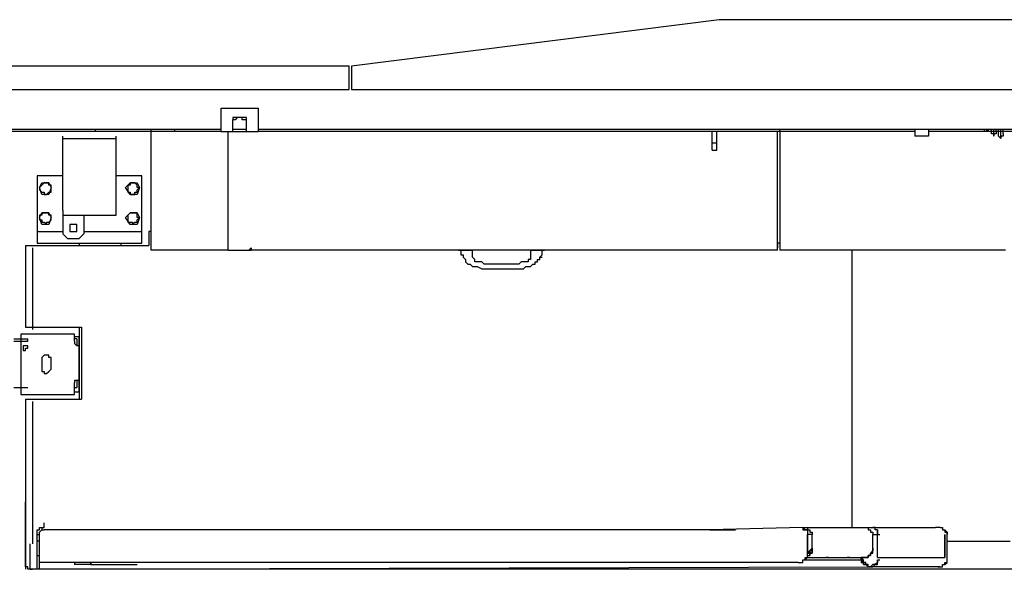
# Model space of a CAD drawing. Units: millimetres. Extents: x 0 to 104490, y 0 to 82403.
# Drawn here: x 43134 to 45277, y 28352 to 29548 of the extents above; entities that cross this region are included whole.
import ezdxf

# ---------------------------------------------------------------- set-up
doc = ezdxf.new("R2010")
doc.units = ezdxf.units.MM
doc.layers.add('P', color=250, linetype='Continuous')

msp = doc.modelspace()

# ---------------------------------------------------------------- linework, layer by layer
at = {"layer": 'P', "color": 0, "linetype": 'Continuous'}
for points in [[(44656.6, 29547.6), (43856, 29446.3)], [(46359.1, 29547.6), (44656.6, 29547.6)], [(43850.9, 29446.3), (42214.3, 29446.3)], [(43850.9, 29395.6), (43850.9, 29446.3)], [(43856, 29446.3), (43856, 29395.6)], [(42209.3, 29395.6), (43850.9, 29395.6)], [(43856, 29395.6), (46860.7, 29395.6)], [(43572.3, 29355.1), (43653.3, 29355.1)], [(43572.3, 29304.4), (43572.3, 29355.1)], [(43653.3, 29355.1), (43653.3, 29304.4)], [(43628, 29329.8), (43628, 29329.8), (43628, 29329.8), (43628, 29329.8), (43622.9, 29329.8), (43622.9, 29329.8), (43622.9, 29329.8), (43617.9, 29329.8), (43617.9, 29334.8), (43617.9, 29334.8), (43612.8, 29334.8), (43612.8, 29334.8), (43607.7, 29334.8), (43607.7, 29334.8), (43607.7, 29334.8), (43602.7, 29329.8), (43602.7, 29329.8), (43597.6, 29329.8), (43597.6, 29329.8), (43597.6, 29329.8), (43597.6, 29329.8), (43597.6, 29329.8), (43597.6, 29329.8)], [(43628, 29329.8), (43628, 29329.8), (43628, 29334.8), (43628, 29334.8), (43622.9, 29334.8), (43622.9, 29334.8), (43622.9, 29334.8), (43617.9, 29334.8), (43617.9, 29334.8), (43617.9, 29334.8), (43612.8, 29334.8), (43612.8, 29334.8), (43607.7, 29334.8), (43607.7, 29334.8), (43607.7, 29334.8), (43602.7, 29334.8), (43602.7, 29334.8), (43597.6, 29334.8), (43597.6, 29334.8), (43597.6, 29334.8), (43597.6, 29334.8), (43597.6, 29329.8)], [(43597.6, 29304.4), (43597.6, 29329.8)], [(43628, 29304.4), (43628, 29329.8)], [(43111.2, 29309.5), (43572.3, 29309.5)], [(43298.6, 29304.4), (43111.2, 29304.4)], [(43298.6, 29309.5), (43298.6, 29304.4)], [(43470.9, 29304.4), (43298.6, 29304.4)], [(43420.3, 29046), (43420.3, 29309.5)], [(43470.9, 29309.5), (43470.9, 29304.4)], [(43572.3, 29304.4), (43470.9, 29304.4)], [(43572.3, 29304.4), (43653.3, 29304.4)], [(43587.5, 29046), (43587.5, 29304.4)], [(43597.6, 29309.5), (43628, 29309.5)], [(43653.3, 29309.5), (47975.4, 29309.5)], [(45082.2, 29304.4), (43653.3, 29304.4)], [(44641.4, 29263.9), (44641.4, 29304.4)], [(44651.5, 29304.4), (44641.4, 29304.4)], [(44651.5, 29263.9), (44651.5, 29304.4)], [(44783.3, 29046), (44783.3, 29304.4)], [(44788.3, 29304.4), (44788.3, 29309.5)], [(44788.3, 29309.5), (44788.3, 29309.5)], [(44788.3, 29304.4), (44788.3, 29269)], [(45082.2, 29309.5), (45082.2, 29294.3)], [(45112.6, 29309.5), (45112.6, 29294.3)], [(46414.8, 29304.4), (45112.6, 29304.4)], [(45234.2, 29304.4), (45234.2, 29304.4), (45234.2, 29304.4), (45234.2, 29309.5), (45234.2, 29309.5)], [(45239.3, 29304.4), (45239.3, 29304.4), (45234.2, 29304.4)], [(45244.3, 29309.5), (45239.3, 29304.4), (45239.3, 29304.4), (45239.3, 29304.4), (45239.3, 29304.4), (45239.3, 29304.4), (45239.3, 29304.4)], [(45239.3, 29304.4), (45239.3, 29309.5)], [(45239.3, 29304.4), (45239.3, 29304.4)], [(45239.3, 29304.4), (45239.3, 29304.4), (45239.3, 29304.4)], [(45239.3, 29304.4), (45239.3, 29304.4), (45239.3, 29304.4)], [(45239.3, 29304.4), (45239.3, 29304.4)], [(45249.4, 29304.4), (45249.4, 29309.5)], [(45254.5, 29299.4), (45249.4, 29299.4), (45249.4, 29299.4), (45249.4, 29299.4), (45249.4, 29304.4), (45249.4, 29304.4), (45249.4, 29304.4)], [(45254.5, 29304.4), (45254.5, 29309.5)], [(45259.5, 29304.4), (45259.5, 29299.4), (45254.5, 29299.4), (45254.5, 29299.4), (45254.5, 29299.4), (45254.5, 29299.4), (45254.5, 29294.3)], [(45254.5, 29304.4), (45254.5, 29304.4), (45254.5, 29304.4)], [(45254.5, 29299.4), (45254.5, 29299.4), (45254.5, 29304.4)], [(45254.5, 29299.4), (45254.5, 29299.4), (45254.5, 29299.4)], [(45254.5, 29294.3), (45254.5, 29299.4), (45254.5, 29299.4)], [(45254.5, 29294.3), (45254.5, 29299.4), (45254.5, 29299.4)], [(45259.5, 29304.4), (45259.5, 29309.5)], [(45259.5, 29304.4), (45259.5, 29304.4), (45259.5, 29304.4)], [(45264.6, 29299.4), (45264.6, 29309.5)], [(45264.6, 29294.3), (45264.6, 29294.3), (45264.6, 29294.3), (45264.6, 29294.3), (45264.6, 29294.3), (45264.6, 29299.4), (45264.6, 29299.4)], [(45269.7, 29299.4), (45269.7, 29309.5)], [(45269.7, 29294.3), (45269.7, 29294.3), (45269.7, 29294.3), (45269.7, 29299.4), (45269.7, 29299.4)], [(45274.7, 29299.4), (45274.7, 29309.5)], [(45274.7, 29299.4), (45274.7, 29299.4), (45274.7, 29294.3)], [(43227.7, 29132.2), (43227.7, 29294.3)], [(43227.7, 29289.2), (43344.3, 29289.2)], [(43344.3, 29132.2), (43344.3, 29294.3)], [(44651.5, 29279.1), (44641.4, 29279.1)], [(45112.6, 29294.3), (45082.2, 29294.3)], [(45254.5, 29294.3), (45254.5, 29294.3)], [(45254.5, 29294.3), (45254.5, 29294.3)], [(45269.7, 29289.2), (45269.7, 29289.2), (45264.6, 29294.3)], [(45274.7, 29294.3), (45274.7, 29294.3), (45269.7, 29294.3), (45269.7, 29294.3), (45269.7, 29289.2), (45269.7, 29289.2), (45269.7, 29289.2)], [(45269.7, 29294.3), (45269.7, 29294.3), (45269.7, 29294.3)], [(45269.7, 29289.2), (45269.7, 29289.2), (45269.7, 29294.3)], [(45269.7, 29289.2), (45269.7, 29289.2)], [(44641.4, 29263.9), (44651.5, 29263.9)], [(44788.3, 29269), (44788.3, 29248.7)], [(44788.3, 29248.7), (44788.3, 29162.6)], [(43227.7, 29208.2), (43172, 29208.2)], [(43172, 29208.2), (43172, 29086.6)], [(43202.4, 29182.8), (43202.4, 29182.8), (43202.4, 29182.8), (43202.4, 29187.9), (43197.3, 29187.9), (43197.3, 29187.9), (43197.3, 29193), (43192.2, 29193), (43192.2, 29193), (43192.2, 29193), (43187.2, 29193), (43187.2, 29193), (43187.2, 29193), (43182.1, 29187.9), (43182.1, 29187.9), (43182.1, 29187.9), (43177, 29182.8), (43177, 29182.8), (43177, 29182.8), (43177, 29177.8), (43177, 29177.8), (43182.1, 29172.7), (43182.1, 29172.7), (43182.1, 29172.7), (43187.2, 29172.7), (43187.2, 29167.6), (43187.2, 29167.6), (43192.2, 29167.6), (43192.2, 29167.6), (43192.2, 29167.6), (43197.3, 29172.7), (43197.3, 29172.7), (43197.3, 29172.7), (43202.4, 29172.7), (43202.4, 29177.8), (43202.4, 29177.8), (43202.4, 29182.8)], [(43177, 29182.8), (43182.1, 29193)], [(43182.1, 29193), (43197.3, 29193)], [(43197.3, 29193), (43202.4, 29182.8)], [(43400, 29208.2), (43344.3, 29208.2)], [(43364.5, 29182.8), (43374.7, 29193)], [(43394.9, 29182.8), (43389.9, 29182.8), (43389.9, 29182.8), (43389.9, 29187.9), (43389.9, 29187.9), (43389.9, 29187.9), (43384.8, 29193), (43384.8, 29193), (43384.8, 29193), (43379.7, 29193), (43379.7, 29193), (43374.7, 29193), (43374.7, 29193), (43374.7, 29187.9), (43369.6, 29187.9), (43369.6, 29187.9), (43369.6, 29182.8), (43369.6, 29182.8), (43369.6, 29182.8), (43369.6, 29177.8), (43369.6, 29177.8), (43369.6, 29172.7), (43369.6, 29172.7), (43374.7, 29172.7), (43374.7, 29172.7), (43374.7, 29167.6), (43379.7, 29167.6), (43379.7, 29167.6), (43384.8, 29167.6), (43384.8, 29167.6), (43384.8, 29172.7), (43389.9, 29172.7), (43389.9, 29172.7), (43389.9, 29172.7), (43389.9, 29177.8), (43389.9, 29177.8), (43394.9, 29182.8)], [(43374.7, 29193), (43389.9, 29193)], [(43389.9, 29193), (43394.9, 29182.8)], [(43400, 29086.6), (43400, 29208.2)], [(43182.1, 29167.6), (43177, 29182.8)], [(43202.4, 29182.8), (43197.3, 29167.6)], [(43374.7, 29167.6), (43364.5, 29182.8)], [(43394.9, 29182.8), (43389.9, 29167.6)], [(43197.3, 29167.6), (43182.1, 29167.6)], [(43389.9, 29167.6), (43374.7, 29167.6)], [(44788.3, 29162.6), (44788.3, 29051.1)], [(44788.3, 29162.6), (44788.3, 29162.6)], [(43227.7, 29132.2), (43227.7, 29122)], [(43344.3, 29122), (43344.3, 29132.2)], [(43202.4, 29117), (43202.4, 29117), (43202.4, 29122), (43202.4, 29122), (43197.3, 29122), (43197.3, 29127.1), (43197.3, 29127.1), (43192.2, 29127.1), (43192.2, 29127.1), (43192.2, 29127.1), (43187.2, 29127.1), (43187.2, 29127.1), (43187.2, 29127.1), (43182.1, 29127.1), (43182.1, 29122), (43182.1, 29122), (43177, 29122), (43177, 29117), (43177, 29117), (43177, 29111.9), (43177, 29111.9), (43182.1, 29111.9), (43182.1, 29106.8), (43182.1, 29106.8), (43187.2, 29106.8), (43187.2, 29106.8), (43187.2, 29106.8), (43192.2, 29101.8), (43192.2, 29106.8), (43192.2, 29106.8), (43197.3, 29106.8), (43197.3, 29106.8), (43197.3, 29106.8), (43202.4, 29111.9), (43202.4, 29111.9), (43202.4, 29111.9), (43202.4, 29117)], [(43177, 29117), (43182.1, 29127.1)], [(43182.1, 29101.8), (43177, 29117)], [(43182.1, 29127.1), (43197.3, 29127.1)], [(43197.3, 29127.1), (43202.4, 29117)], [(43202.4, 29117), (43197.3, 29101.8)], [(43227.7, 29122), (43227.7, 29081.5)], [(43227.7, 29122), (43344.3, 29122)], [(43273.3, 29122), (43273.3, 29081.5)], [(43364.5, 29117), (43374.7, 29127.1)], [(43374.7, 29101.8), (43364.5, 29117)], [(43394.9, 29117), (43389.9, 29117), (43389.9, 29122), (43389.9, 29122), (43389.9, 29122), (43389.9, 29127.1), (43384.8, 29127.1), (43384.8, 29127.1), (43384.8, 29127.1), (43379.7, 29127.1), (43379.7, 29127.1), (43374.7, 29127.1), (43374.7, 29127.1), (43374.7, 29127.1), (43369.6, 29122), (43369.6, 29122), (43369.6, 29122), (43369.6, 29117), (43369.6, 29117), (43369.6, 29111.9), (43369.6, 29111.9), (43369.6, 29111.9), (43369.6, 29106.8), (43374.7, 29106.8), (43374.7, 29106.8), (43374.7, 29106.8), (43379.7, 29106.8), (43379.7, 29101.8), (43384.8, 29106.8), (43384.8, 29106.8), (43384.8, 29106.8), (43389.9, 29106.8), (43389.9, 29106.8), (43389.9, 29111.9), (43389.9, 29111.9), (43389.9, 29111.9), (43394.9, 29117)], [(43374.7, 29127.1), (43389.9, 29127.1)], [(43389.9, 29127.1), (43394.9, 29117)], [(43394.9, 29117), (43389.9, 29101.8)], [(43172, 29086.6), (43227.7, 29086.6)], [(43172, 29086.6), (43172, 29061.2)], [(43197.3, 29101.8), (43182.1, 29101.8)], [(43258.1, 29091.6), (43258.1, 29096.7), (43258.1, 29096.7), (43258.1, 29096.7), (43258.1, 29101.8), (43253, 29101.8), (43253, 29101.8), (43253, 29101.8), (43248, 29101.8), (43248, 29101.8), (43248, 29101.8), (43248, 29101.8), (43242.9, 29101.8), (43242.9, 29096.7), (43242.9, 29096.7), (43242.9, 29096.7), (43242.9, 29091.6), (43242.9, 29091.6), (43242.9, 29091.6), (43242.9, 29086.6), (43242.9, 29086.6), (43248, 29086.6), (43248, 29086.6), (43248, 29086.6), (43248, 29086.6), (43253, 29086.6), (43253, 29086.6), (43253, 29086.6), (43258.1, 29086.6), (43258.1, 29086.6), (43258.1, 29091.6), (43258.1, 29091.6), (43258.1, 29091.6)], [(43242.9, 29086.6), (43258.1, 29086.6)], [(43273.3, 29086.6), (43400, 29086.6)], [(43389.9, 29101.8), (43374.7, 29101.8)], [(43400, 29061.2), (43400, 29086.6)], [(43420.3, 29086.6), (43415.2, 29086.6)], [(43415.2, 29086.6), (43415.2, 29056.2)], [(43227.7, 29081.5), (43237.8, 29071.4)], [(43237.8, 29071.4), (43263.2, 29071.4)], [(43263.2, 29071.4), (43273.3, 29081.5)], [(43146.6, 29056.2), (43146.6, 28878.8)], [(43146.6, 29056.2), (43415.2, 29056.2)], [(43161.8, 29051.1), (43161.8, 28873.7)], [(43172, 29061.2), (43263.2, 29061.2)], [(43263.2, 29061.2), (43263.2, 29056.2)], [(43263.2, 29061.2), (43354.4, 29061.2)], [(43354.4, 29061.2), (43400, 29061.2)], [(43354.4, 29061.2), (43354.4, 29056.2)], [(43587.5, 29046), (43420.3, 29046)], [(43587.5, 29046), (43638.1, 29046)], [(43638.1, 29051.1), (43638.1, 29051.1), (43638.1, 29051.1), (43638.1, 29051.1), (43633.1, 29046)], [(43638.1, 29051.1), (43638.1, 29051.1)], [(43638.1, 29051.1), (43638.1, 29051.1), (43638.1, 29051.1), (43638.1, 29051.1), (43638.1, 29046)], [(44783.3, 29046), (43638.1, 29046)], [(44089.1, 29046), (44094.2, 29046)], [(44094.2, 29046), (44094.2, 29046), (44094.2, 29046), (44089.1, 29046), (44089.1, 29046), (44089.1, 29046)], [(44094.2, 29046), (44094.2, 29040.9)], [(44094.2, 29046), (44119.5, 29046)], [(44119.5, 29046), (44119.5, 29046)], [(44119.5, 29046), (44119.5, 29046)], [(44119.5, 29040.9), (44119.5, 29046)], [(44119.5, 29046), (44119.5, 29046), (44119.5, 29046), (44119.5, 29046), (44119.5, 29046), (44119.5, 29046)], [(44119.5, 29046), (44119.5, 29046)], [(44119.5, 29046), (44119.5, 29046)], [(44246.2, 29046), (44246.2, 29040.9)], [(44246.2, 29046), (44246.2, 29046)], [(44246.2, 29046), (44246.2, 29046)], [(44246.2, 29046), (44246.2, 29046), (44246.2, 29046), (44246.2, 29046), (44246.2, 29046)], [(44246.2, 29046), (44271.5, 29046)], [(44246.2, 29046), (44251.2, 29046)], [(44271.5, 29046), (44276.6, 29046)], [(44271.5, 29040.9), (44271.5, 29046)], [(44276.6, 29046), (44276.6, 29046), (44276.6, 29046), (44276.6, 29046), (44271.5, 29046), (44271.5, 29046)], [(44788.3, 29061.2), (44788.3, 29061.2), (44783.3, 29061.2), (44783.3, 29061.2), (44783.3, 29056.2)], [(44783.3, 29056.2), (44783.3, 29051.1)], [(44783.3, 29046), (44783.3, 29051.1), (44783.3, 29051.1), (44783.3, 29051.1), (44783.3, 29051.1)], [(44788.3, 29051.1), (44788.3, 29051.1)], [(44788.3, 29051.1), (44788.3, 29046)], [(45279.8, 29046), (44788.3, 29046)], [(44945.4, 29046), (44945.4, 28443.1)], [(44945.4, 29046), (44945.4, 28443.1)], [(44094.2, 29040.9), (44094.2, 29035.9)], [(44094.2, 29040.9), (44094.2, 29040.9)], [(44094.2, 29035.9), (44099.2, 29035.9)], [(44094.2, 29035.9), (44094.2, 29035.9)], [(44099.2, 29035.9), (44099.2, 29030.8)], [(44099.2, 29030.8), (44099.2, 29030.8)], [(44099.2, 29030.8), (44099.2, 29030.8)], [(44099.2, 29030.8), (44099.2, 29030.8)], [(44099.2, 29030.8), (44099.2, 29030.8)], [(44099.2, 29030.8), (44099.2, 29030.8)], [(44099.2, 29030.8), (44099.2, 29030.8)], [(44099.2, 29030.8), (44099.2, 29030.8)], [(44099.2, 29030.8), (44099.2, 29030.8)], [(44099.2, 29030.8), (44099.2, 29030.8)], [(44099.2, 29030.8), (44099.2, 29030.8)], [(44099.2, 29030.8), (44104.3, 29025.7)], [(44099.2, 29030.8), (44099.2, 29030.8)], [(44099.2, 29030.8), (44099.2, 29030.8)], [(44104.3, 29025.7), (44104.3, 29025.7)], [(44104.3, 29025.7), (44104.3, 29025.7)], [(44104.3, 29025.7), (44104.3, 29025.7)], [(44104.3, 29025.7), (44104.3, 29025.7)], [(44104.3, 29025.7), (44104.3, 29025.7)], [(44104.3, 29025.7), (44104.3, 29025.7)], [(44104.3, 29025.7), (44104.3, 29020.7)], [(44104.3, 29020.7), (44109.4, 29015.6)], [(44119.5, 29040.9), (44119.5, 29040.9)], [(44119.5, 29040.9), (44119.5, 29040.9)], [(44119.5, 29040.9), (44119.5, 29040.9)], [(44119.5, 29040.9), (44119.5, 29040.9)], [(44119.5, 29035.9), (44119.5, 29040.9)], [(44119.5, 29035.9), (44119.5, 29035.9)], [(44119.5, 29035.9), (44119.5, 29035.9)], [(44119.5, 29035.9), (44119.5, 29035.9)], [(44119.5, 29035.9), (44119.5, 29035.9)], [(44119.5, 29035.9), (44119.5, 29035.9)], [(44119.5, 29035.9), (44119.5, 29035.9)], [(44119.5, 29035.9), (44119.5, 29035.9)], [(44119.5, 29030.8), (44119.5, 29035.9)], [(44119.5, 29030.8), (44119.5, 29030.8)], [(44119.5, 29030.8), (44119.5, 29030.8)], [(44119.5, 29030.8), (44119.5, 29030.8)], [(44119.5, 29030.8), (44119.5, 29030.8)], [(44119.5, 29030.8), (44119.5, 29030.8)], [(44119.5, 29030.8), (44119.5, 29030.8)], [(44124.6, 29025.7), (44119.5, 29030.8)], [(44124.6, 29025.7), (44124.6, 29025.7)], [(44124.6, 29025.7), (44124.6, 29025.7)], [(44124.6, 29025.7), (44124.6, 29025.7)], [(44124.6, 29025.7), (44124.6, 29025.7)], [(44124.6, 29025.7), (44124.6, 29025.7)], [(44124.6, 29025.7), (44124.6, 29025.7)], [(44124.6, 29025.7), (44124.6, 29025.7)], [(44124.6, 29020.7), (44124.6, 29025.7)], [(44129.6, 29020.7), (44124.6, 29020.7)], [(44129.6, 29020.7), (44129.6, 29020.7)], [(44129.6, 29020.7), (44129.6, 29020.7)], [(44129.6, 29020.7), (44129.6, 29020.7)], [(44129.6, 29020.7), (44129.6, 29020.7)], [(44129.6, 29020.7), (44129.6, 29020.7)], [(44134.7, 29020.7), (44129.6, 29020.7)], [(44134.7, 29020.7), (44134.7, 29020.7)], [(44134.7, 29020.7), (44134.7, 29020.7)], [(44139.8, 29020.7), (44134.7, 29020.7)], [(44144.8, 29015.6), (44139.8, 29020.7)], [(44225.9, 29020.7), (44220.8, 29015.6)], [(44231, 29020.7), (44225.9, 29020.7)], [(44231, 29020.7), (44231, 29020.7)], [(44236, 29020.7), (44231, 29020.7)], [(44231, 29020.7), (44231, 29020.7)], [(44236, 29020.7), (44236, 29020.7)], [(44236, 29020.7), (44236, 29020.7)], [(44236, 29020.7), (44236, 29020.7)], [(44236, 29020.7), (44236, 29020.7)], [(44236, 29020.7), (44236, 29020.7)], [(44241.1, 29020.7), (44236, 29020.7)], [(44241.1, 29025.7), (44241.1, 29020.7)], [(44241.1, 29025.7), (44241.1, 29025.7)], [(44241.1, 29025.7), (44241.1, 29025.7)], [(44241.1, 29025.7), (44241.1, 29025.7)], [(44241.1, 29025.7), (44241.1, 29025.7)], [(44241.1, 29025.7), (44241.1, 29025.7)], [(44246.2, 29025.7), (44241.1, 29025.7)], [(44246.2, 29040.9), (44246.2, 29035.9)], [(44246.2, 29040.9), (44246.2, 29040.9)], [(44246.2, 29040.9), (44246.2, 29040.9)], [(44246.2, 29040.9), (44246.2, 29040.9)], [(44246.2, 29040.9), (44246.2, 29040.9)], [(44246.2, 29035.9), (44246.2, 29030.8)], [(44246.2, 29035.9), (44246.2, 29035.9)], [(44246.2, 29035.9), (44246.2, 29035.9)], [(44246.2, 29035.9), (44246.2, 29035.9)], [(44246.2, 29035.9), (44246.2, 29035.9)], [(44246.2, 29035.9), (44246.2, 29035.9)], [(44246.2, 29035.9), (44246.2, 29035.9)], [(44246.2, 29035.9), (44246.2, 29035.9)], [(44246.2, 29030.8), (44246.2, 29025.7)], [(44246.2, 29030.8), (44246.2, 29030.8)], [(44246.2, 29030.8), (44246.2, 29030.8)], [(44246.2, 29030.8), (44246.2, 29030.8)], [(44246.2, 29030.8), (44246.2, 29030.8)], [(44246.2, 29030.8), (44246.2, 29030.8)], [(44246.2, 29030.8), (44246.2, 29030.8)], [(44246.2, 29025.7), (44246.2, 29025.7)], [(44256.3, 29020.7), (44256.3, 29020.7)], [(44256.3, 29020.7), (44256.3, 29020.7)], [(44256.3, 29020.7), (44256.3, 29020.7)], [(44256.3, 29020.7), (44256.3, 29020.7)], [(44256.3, 29015.6), (44256.3, 29020.7)], [(44256.3, 29020.7), (44261.4, 29020.7)], [(44261.4, 29025.7), (44266.4, 29025.7)], [(44261.4, 29025.7), (44261.4, 29025.7)], [(44261.4, 29025.7), (44261.4, 29025.7)], [(44261.4, 29020.7), (44261.4, 29025.7)], [(44261.4, 29025.7), (44261.4, 29025.7)], [(44266.4, 29030.8), (44271.5, 29035.9)], [(44266.4, 29030.8), (44271.5, 29030.8)], [(44266.4, 29030.8), (44266.4, 29030.8)], [(44266.4, 29030.8), (44271.5, 29030.8)], [(44266.4, 29030.8), (44271.5, 29030.8)], [(44266.4, 29030.8), (44266.4, 29030.8)], [(44266.4, 29025.7), (44266.4, 29030.8)], [(44266.4, 29030.8), (44266.4, 29030.8)], [(44266.4, 29030.8), (44266.4, 29030.8)], [(44266.4, 29030.8), (44266.4, 29030.8)], [(44266.4, 29030.8), (44266.4, 29030.8)], [(44266.4, 29030.8), (44266.4, 29030.8)], [(44266.4, 29025.7), (44266.4, 29025.7)], [(44271.5, 29040.9), (44271.5, 29040.9)], [(44271.5, 29035.9), (44271.5, 29040.9)], [(44271.5, 29035.9), (44271.5, 29035.9)], [(44271.5, 29035.9), (44271.5, 29035.9)], [(44109.4, 29015.6), (44109.4, 29015.6)], [(44109.4, 29015.6), (44114.4, 29015.6)], [(44114.4, 29015.6), (44114.4, 29015.6)], [(44114.4, 29015.6), (44114.4, 29015.6)], [(44114.4, 29015.6), (44114.4, 29015.6)], [(44114.4, 29015.6), (44114.4, 29015.6)], [(44114.4, 29015.6), (44114.4, 29015.6)], [(44114.4, 29015.6), (44119.5, 29010.5)], [(44114.4, 29015.6), (44114.4, 29015.6)], [(44114.4, 29015.6), (44114.4, 29015.6)], [(44114.4, 29015.6), (44114.4, 29015.6)], [(44114.4, 29015.6), (44114.4, 29015.6)], [(44119.5, 29010.5), (44124.6, 29010.5)], [(44119.5, 29010.5), (44119.5, 29010.5)], [(44119.5, 29010.5), (44119.5, 29010.5)], [(44124.6, 29010.5), (44129.6, 29010.5)], [(44124.6, 29010.5), (44124.6, 29010.5)], [(44124.6, 29010.5), (44124.6, 29010.5)], [(44124.6, 29010.5), (44124.6, 29010.5)], [(44129.6, 29010.5), (44129.6, 29010.5)], [(44129.6, 29010.5), (44129.6, 29010.5)], [(44129.6, 29010.5), (44139.8, 29005.5)], [(44139.8, 29005.5), (44144.8, 29005.5)], [(44144.8, 29015.6), (44144.8, 29015.6)], [(44149.9, 29015.6), (44144.8, 29015.6)], [(44144.8, 29005.5), (44149.9, 29005.5)], [(44149.9, 29015.6), (44149.9, 29015.6)], [(44155, 29015.6), (44149.9, 29015.6)], [(44149.9, 29005.5), (44155, 29005.5)], [(44160, 29015.6), (44155, 29015.6)], [(44155, 29005.5), (44160, 29005.5)], [(44165.1, 29015.6), (44160, 29015.6)], [(44160, 29005.5), (44165.1, 29005.5)], [(44160, 29005.5), (44160, 29005.5)], [(44165.1, 29015.6), (44165.1, 29015.6)], [(44170.2, 29015.6), (44165.1, 29015.6)], [(44165.1, 29005.5), (44170.2, 29005.5)], [(44175.2, 29015.6), (44170.2, 29015.6)], [(44170.2, 29005.5), (44175.2, 29005.5)], [(44180.3, 29015.6), (44175.2, 29015.6)], [(44175.2, 29005.5), (44180.3, 29005.5)], [(44185.4, 29015.6), (44180.3, 29015.6)], [(44180.3, 29005.5), (44185.4, 29005.5)], [(44185.4, 29015.6), (44185.4, 29015.6)], [(44190.4, 29015.6), (44185.4, 29015.6)], [(44185.4, 29005.5), (44190.4, 29005.5)], [(44185.4, 29005.5), (44185.4, 29005.5)], [(44195.5, 29015.6), (44190.4, 29015.6)], [(44190.4, 29005.5), (44195.5, 29005.5)], [(44200.6, 29015.6), (44195.5, 29015.6)], [(44195.5, 29005.5), (44200.6, 29005.5)], [(44205.6, 29015.6), (44200.6, 29015.6)], [(44200.6, 29005.5), (44205.6, 29005.5)], [(44205.6, 29015.6), (44205.6, 29015.6)], [(44210.7, 29015.6), (44205.6, 29015.6)], [(44205.6, 29005.5), (44210.7, 29005.5)], [(44215.8, 29015.6), (44210.7, 29015.6)], [(44210.7, 29005.5), (44215.8, 29005.5)], [(44215.8, 29015.6), (44215.8, 29015.6)], [(44220.8, 29015.6), (44215.8, 29015.6)], [(44215.8, 29005.5), (44220.8, 29005.5)], [(44220.8, 29015.6), (44220.8, 29015.6)], [(44220.8, 29005.5), (44225.9, 29005.5)], [(44225.9, 29005.5), (44231, 29005.5)], [(44231, 29005.5), (44236, 29010.5)], [(44236, 29010.5), (44241.1, 29010.5)], [(44236, 29010.5), (44236, 29010.5)], [(44236, 29010.5), (44236, 29010.5)], [(44241.1, 29010.5), (44246.2, 29010.5)], [(44241.1, 29010.5), (44241.1, 29010.5)], [(44241.1, 29010.5), (44241.1, 29010.5)], [(44246.2, 29010.5), (44251.2, 29015.6)], [(44246.2, 29010.5), (44246.2, 29010.5)], [(44246.2, 29010.5), (44246.2, 29010.5)], [(44246.2, 29010.5), (44246.2, 29010.5)], [(44251.2, 29015.6), (44256.3, 29015.6)], [(44251.2, 29015.6), (44251.2, 29015.6)], [(44251.2, 29015.6), (44251.2, 29015.6)], [(44256.3, 29015.6), (44256.3, 29015.6)], [(44256.3, 29015.6), (44256.3, 29015.6)], [(44256.3, 29015.6), (44256.3, 29015.6)], [(44256.3, 29015.6), (44256.3, 29015.6)], [(44256.3, 29015.6), (44256.3, 29015.6)], [(44256.3, 29015.6), (44256.3, 29015.6)], [(44256.3, 29015.6), (44256.3, 29015.6)], [(44256.3, 29015.6), (44256.3, 29015.6)], [(44256.3, 29015.6), (44256.3, 29015.6)], [(44256.3, 29015.6), (44256.3, 29015.6)], [(44256.3, 29015.6), (44256.3, 29015.6)], [(44256.3, 29015.6), (44256.3, 29015.6)], [(44256.3, 29015.6), (44256.3, 29015.6)], [(44256.3, 29015.6), (44256.3, 29015.6)], [(44256.3, 29015.6), (44256.3, 29015.6)], [(43146.6, 28878.8), (43268.2, 28878.8)], [(43263.2, 28878.8), (43263.2, 28721.7)], [(43268.2, 28878.8), (43268.2, 28721.7)], [(43121.3, 28853.5), (43151.7, 28853.5)], [(43253, 28863.6), (43136.5, 28863.6)], [(43136.5, 28863.6), (43136.5, 28731.9)], [(43151.7, 28848.4), (43151.7, 28853.5)], [(43253, 28848.4), (43253, 28863.6)], [(43253, 28858.5), (43263.2, 28858.5)], [(43258.1, 28853.5), (43253, 28853.5)], [(43258.1, 28853.5), (43258.1, 28838.3)], [(43263.2, 28736.9), (43263.2, 28858.5)], [(43121.3, 28848.4), (43151.7, 28848.4)], [(43151.7, 28833.2), (43151.7, 28833.2), (43151.7, 28838.3), (43146.6, 28838.3), (43146.6, 28838.3), (43146.6, 28838.3), (43146.6, 28838.3), (43141.6, 28838.3), (43141.6, 28838.3), (43141.6, 28838.3), (43141.6, 28838.3), (43141.6, 28833.2), (43141.6, 28833.2), (43141.6, 28833.2), (43141.6, 28833.2), (43141.6, 28833.2), (43141.6, 28828.1), (43141.6, 28828.1), (43146.6, 28828.1), (43146.6, 28828.1), (43146.6, 28828.1), (43146.6, 28833.2), (43151.7, 28833.2), (43151.7, 28833.2), (43151.7, 28833.2)], [(43253, 28848.4), (43253, 28848.4), (43253, 28843.3), (43253, 28843.3), (43253, 28843.3), (43253, 28843.3), (43258.1, 28838.3), (43258.1, 28838.3), (43258.1, 28838.3)], [(43263.2, 28838.3), (43258.1, 28838.3)], [(43202.4, 28807.9), (43202.4, 28812.9), (43197.3, 28812.9), (43197.3, 28812.9), (43197.3, 28818), (43197.3, 28818), (43192.2, 28818), (43192.2, 28818), (43192.2, 28818), (43192.2, 28818), (43187.2, 28818), (43187.2, 28818), (43187.2, 28818), (43182.1, 28812.9), (43182.1, 28812.9), (43182.1, 28812.9), (43182.1, 28807.9)], [(43182.1, 28807.9), (43182.1, 28787.6)], [(43202.4, 28787.6), (43202.4, 28807.9)], [(43182.1, 28787.6), (43182.1, 28787.6), (43182.1, 28782.5), (43182.1, 28782.5), (43187.2, 28782.5), (43187.2, 28782.5), (43187.2, 28777.5), (43192.2, 28777.5), (43192.2, 28777.5), (43192.2, 28777.5), (43192.2, 28777.5), (43197.3, 28782.5), (43197.3, 28782.5), (43197.3, 28782.5), (43197.3, 28782.5), (43202.4, 28787.6), (43202.4, 28787.6)], [(43121.3, 28747.1), (43151.7, 28747.1)], [(43121.3, 28747.1), (43151.7, 28747.1)], [(43151.7, 28747.1), (43151.7, 28747.1)], [(43258.1, 28762.3), (43258.1, 28762.3), (43258.1, 28762.3), (43253, 28762.3), (43253, 28762.3), (43253, 28762.3), (43253, 28757.2), (43253, 28757.2), (43253, 28757.2)], [(43253, 28731.9), (43253, 28757.2)], [(43253, 28747.1), (43258.1, 28747.1)], [(43263.2, 28762.3), (43258.1, 28762.3)], [(43258.1, 28762.3), (43258.1, 28747.1)], [(43136.5, 28731.9), (43253, 28731.9)], [(43146.6, 28721.7), (43268.2, 28721.7)], [(43146.6, 28721.7), (43146.6, 28412.7)], [(43263.2, 28736.9), (43253, 28736.9)], [(43161.8, 28716.7), (43161.8, 28407.6)], [(43146.6, 28356.9), (43146.6, 28498.8)], [(43172, 28427.9), (43172, 28427.9), (43172, 28427.9), (43172, 28432.9), (43172, 28438), (43177, 28438), (43177, 28438), (43177, 28438), (43177, 28443.1), (43177, 28443.1), (43177, 28443.1), (43182.1, 28443.1)], [(43182.1, 28443.1), (43187.2, 28443.1), (43187.2, 28453.2)], [(43182.1, 28443.1), (43182.1, 28443.1), (43182.1, 28443.1), (43182.1, 28443.1)], [(43182.1, 28443.1), (43182.1, 28443.1), (43182.1, 28438), (43182.1, 28438), (43182.1, 28438)], [(44839, 28443.1), (44636.3, 28438)], [(44839, 28443.1), (44839, 28443.1), (44844.1, 28438), (44844.1, 28438), (44844.1, 28438), (44844.1, 28438), (44844.1, 28438), (44849.1, 28438), (44849.1, 28438), (44849.1, 28432.9), (44849.1, 28432.9), (44849.1, 28432.9), (44849.1, 28432.9), (44849.1, 28427.9), (44849.1, 28427.9), (44849.1, 28427.9), (44849.1, 28427.9)], [(44839, 28443.1), (44839, 28443.1)], [(44839, 28443.1), (44839, 28443.1), (44839, 28438), (44844.1, 28438), (44844.1, 28438), (44844.1, 28438), (44844.1, 28438), (44844.1, 28438), (44849.1, 28438), (44849.1, 28432.9), (44849.1, 28432.9), (44849.1, 28432.9), (44849.1, 28432.9), (44849.1, 28427.9), (44849.1, 28427.9), (44849.1, 28427.9), (44849.1, 28427.9)], [(44839, 28443.1), (44839, 28443.1), (45127.8, 28443.1)], [(44849.1, 28443.1), (44849.1, 28443.1), (44849.1, 28438), (44849.1, 28438), (44849.1, 28438), (44854.2, 28438), (44854.2, 28438), (44854.2, 28438), (44854.2, 28438), (44854.2, 28432.9), (44854.2, 28432.9), (44859.3, 28432.9), (44859.3, 28432.9), (44859.3, 28427.9), (44859.3, 28427.9), (44859.3, 28427.9), (44859.3, 28427.9)], [(44975.8, 28443.1), (44980.9, 28443.1), (44980.9, 28438), (44980.9, 28438), (44980.9, 28438), (44985.9, 28438), (44985.9, 28438), (44985.9, 28438), (44985.9, 28438), (44985.9, 28432.9), (44985.9, 28432.9), (44985.9, 28432.9), (44991, 28432.9), (44991, 28427.9), (44991, 28427.9), (44991, 28427.9), (44991, 28427.9)], [(45001.1, 28438), (44996.1, 28438), (44996.1, 28438), (44996.1, 28438), (44996.1, 28443.1), (44991, 28443.1), (44991, 28443.1)], [(45137.9, 28443.1), (45127.8, 28443.1)], [(45137.9, 28443.1), (45143, 28443.1), (45143, 28438), (45148.1, 28438), (45148.1, 28438), (45148.1, 28438), (45148.1, 28432.9), (45153.1, 28432.9), (45153.1, 28432.9), (45153.1, 28427.9), (45153.1, 28427.9)], [(43172, 28351.8), (43172, 28427.9)], [(43172, 28382.2), (43172, 28427.9)], [(43172, 28427.9), (43177, 28427.9)], [(43177, 28427.9), (43177, 28427.9), (43177, 28427.9), (43177, 28432.9), (43177, 28432.9), (43177, 28432.9), (43182.1, 28438), (43182.1, 28438), (43182.1, 28438)], [(43177, 28427.9), (43177, 28427.9), (43177, 28427.9)], [(43177, 28427.9), (43177, 28427.9)], [(43177, 28427.9), (43177, 28427.9)], [(43177, 28351.8), (43177, 28427.9)], [(43182.1, 28438), (43182.1, 28438), (43187.2, 28438), (43187.2, 28438), (43187.2, 28438)], [(44636.3, 28438), (43187.2, 28438)], [(44636.3, 28438), (44692.1, 28438)], [(44849.1, 28438), (44844.1, 28438)], [(44849.1, 28438), (44849.1, 28438)], [(44849.1, 28387.3), (44849.1, 28427.9)], [(44849.1, 28427.9), (44849.1, 28387.3)], [(44849.1, 28427.9), (44849.1, 28427.9)], [(44859.3, 28427.9), (44854.2, 28427.9), (44849.1, 28427.9)], [(44859.3, 28397.5), (44859.3, 28427.9)], [(44991, 28397.5), (44991, 28427.9)], [(44991, 28427.9), (45001.1, 28427.9)], [(45001.1, 28427.9), (45001.1, 28427.9), (45001.1, 28427.9), (45001.1, 28432.9), (45001.1, 28432.9), (45001.1, 28432.9), (45001.1, 28438), (45001.1, 28438), (45001.1, 28438)], [(45001.1, 28438), (45001.1, 28438), (45001.1, 28438), (45001.1, 28432.9), (45001.1, 28432.9), (45001.1, 28432.9), (45001.1, 28427.9), (45001.1, 28427.9), (45001.1, 28427.9)], [(45001.1, 28427.9), (45001.1, 28427.9)], [(45001.1, 28427.9), (45006.2, 28427.9)], [(45001.1, 28377.2), (45001.1, 28427.9)], [(45001.1, 28377.2), (45001.1, 28427.9)], [(45153.1, 28432.9), (45153.1, 28432.9), (45148.1, 28438)], [(45148.1, 28377.2), (45148.1, 28427.9)], [(45148.1, 28427.9), (45148.1, 28377.2)], [(45148.1, 28427.9), (45148.1, 28377.2)], [(45148.1, 28427.9), (45148.1, 28377.2)], [(45153.1, 28427.9), (45153.1, 28427.9), (45153.1, 28427.9), (45153.1, 28432.9), (45153.1, 28432.9)], [(45153.1, 28377.2), (45153.1, 28377.2), (45153.1, 28427.9)], [(43146.6, 28412.7), (43146.6, 28412.7)], [(43146.6, 28412.7), (43146.6, 28356.9)], [(43146.6, 28412.7), (43146.6, 28356.9)], [(43161.8, 28351.8), (43156.8, 28351.8), (43156.8, 28407.6)], [(43177, 28412.7), (43172, 28412.7)], [(43177, 28412.7), (43172, 28412.7)], [(45153.1, 28412.7), (45289.9, 28412.7)], [(43172, 28382.2), (43177, 28382.2)], [(44844.1, 28372.1), (44844.1, 28372.1), (44844.1, 28372.1), (44844.1, 28372.1), (44849.1, 28377.2), (44849.1, 28377.2), (44849.1, 28377.2), (44849.1, 28377.2), (44849.1, 28377.2), (44849.1, 28377.2), (44849.1, 28377.2), (44849.1, 28377.2), (44849.1, 28377.2), (44849.1, 28377.2), (44849.1, 28382.2), (44854.2, 28382.2), (44854.2, 28382.2), (44854.2, 28382.2), (44854.2, 28382.2), (44854.2, 28382.2), (44854.2, 28382.2)], [(44849.1, 28387.3), (44849.1, 28392.4)], [(44854.2, 28392.4), (44849.1, 28387.3)], [(44849.1, 28387.3), (44849.1, 28387.3)], [(44849.1, 28377.2), (44849.1, 28382.2), (44849.1, 28382.2), (44849.1, 28382.2), (44849.1, 28387.3)], [(44849.1, 28387.3), (44849.1, 28387.3)], [(44849.1, 28387.3), (44849.1, 28387.3)], [(44849.1, 28387.3), (44854.2, 28387.3), (44854.2, 28387.3)], [(44849.1, 28377.2), (44849.1, 28382.2), (44849.1, 28382.2), (44849.1, 28382.2), (44849.1, 28387.3)], [(44859.3, 28397.5), (44854.2, 28392.4), (44854.2, 28392.4)], [(44854.2, 28382.2), (44854.2, 28382.2), (44854.2, 28387.3), (44854.2, 28387.3), (44859.3, 28387.3), (44859.3, 28387.3), (44859.3, 28392.4), (44859.3, 28392.4), (44859.3, 28397.5)], [(44859.3, 28397.5), (44859.3, 28392.4), (44859.3, 28392.4), (44859.3, 28392.4), (44859.3, 28387.3), (44854.2, 28387.3), (44854.2, 28382.2)], [(44854.2, 28387.3), (44854.2, 28392.4), (44854.2, 28392.4), (44859.3, 28392.4), (44859.3, 28397.5)], [(44854.2, 28392.4), (44854.2, 28392.4), (44854.2, 28387.3)], [(44854.2, 28382.2), (44854.2, 28382.2)], [(44859.3, 28397.5), (44859.3, 28397.5)], [(44991, 28392.4), (44985.9, 28387.3), (44985.9, 28387.3), (44985.9, 28387.3), (44985.9, 28387.3), (44985.9, 28382.2), (44980.9, 28382.2), (44980.9, 28382.2), (44980.9, 28382.2), (44980.9, 28377.2), (44975.8, 28377.2), (44975.8, 28377.2), (44975.8, 28377.2), (44970.7, 28377.2), (44970.7, 28377.2), (44970.7, 28377.2), (44965.7, 28377.2)], [(44975.8, 28377.2), (44975.8, 28377.2), (44980.9, 28377.2), (44980.9, 28382.2), (44985.9, 28382.2), (44985.9, 28382.2), (44985.9, 28387.3), (44985.9, 28387.3), (44991, 28387.3), (44991, 28392.4)], [(44991, 28392.4), (44991, 28392.4), (44991, 28397.5)], [(44991, 28397.5), (44991, 28392.4), (44991, 28392.4)], [(43146.6, 28356.9), (43146.6, 28356.9)], [(43151.7, 28351.8), (43151.7, 28356.9), (43146.6, 28356.9), (43146.6, 28356.9), (43146.6, 28356.9)], [(43146.6, 28356.9), (43146.6, 28356.9), (43146.6, 28356.9)], [(43146.6, 28356.9), (43146.6, 28356.9), (43146.6, 28356.9), (43146.6, 28356.9), (43146.6, 28356.9), (43146.6, 28351.8)], [(43146.6, 28356.9), (43146.6, 28356.9)], [(43156.8, 28351.8), (44980.9, 28356.9)], [(44636.3, 28367), (43177, 28367)], [(43253, 28367), (43253, 28367), (43253, 28362), (43253, 28362), (43253, 28362), (43253, 28362), (43253, 28362), (43253, 28362), (43253, 28362)], [(43283.4, 28362), (43253, 28362)], [(43288.5, 28362), (43288.5, 28362), (43288.5, 28362), (43288.5, 28362), (43283.4, 28362)], [(43288.5, 28367), (43288.5, 28362), (43288.5, 28362)], [(43288.5, 28362), (43288.5, 28362), (43288.5, 28367)], [(43288.5, 28362), (43389.9, 28362)], [(44823.8, 28367), (44636.3, 28367)], [(44828.9, 28367), (44823.8, 28367)], [(44828.9, 28367), (44828.9, 28367), (44833.9, 28367), (44839, 28367), (44839, 28367), (44839, 28372.1)], [(44828.9, 28367), (44828.9, 28367)], [(44839, 28372.1), (44839, 28372.1), (44844.1, 28372.1), (44844.1, 28372.1), (44844.1, 28372.1), (44844.1, 28377.2), (44849.1, 28377.2), (44849.1, 28377.2), (44849.1, 28377.2)], [(44839, 28372.1), (44839, 28372.1), (44844.1, 28372.1), (44844.1, 28372.1), (44844.1, 28372.1)], [(44844.1, 28372.1), (44844.1, 28372.1), (44849.1, 28377.2), (44849.1, 28377.2), (44849.1, 28377.2)], [(44844.1, 28372.1), (44965.7, 28372.1)], [(44849.1, 28377.2), (44849.1, 28377.2)], [(44849.1, 28377.2), (44849.1, 28377.2)], [(44849.1, 28377.2), (44849.1, 28377.2)], [(44849.1, 28377.2), (44859.3, 28377.2), (44864.3, 28377.2)], [(44849.1, 28377.2), (44965.7, 28377.2)], [(44864.3, 28377.2), (44869.4, 28377.2), (44869.4, 28377.2), (44874.5, 28377.2), (44879.5, 28377.2)], [(44879.5, 28377.2), (44879.5, 28377.2), (44884.6, 28377.2), (44889.7, 28377.2)], [(44894.7, 28377.2), (44889.7, 28377.2)], [(44894.7, 28377.2), (44899.8, 28377.2), (44899.8, 28377.2)], [(44904.9, 28377.2), (44904.9, 28377.2), (44909.9, 28377.2), (44909.9, 28377.2), (44909.9, 28377.2)], [(44915, 28377.2), (44915, 28377.2), (44915, 28377.2), (44920.1, 28377.2)], [(44920.1, 28377.2), (44920.1, 28377.2), (44920.1, 28377.2)], [(44935.3, 28377.2), (44935.3, 28377.2), (44935.3, 28377.2), (44935.3, 28377.2), (44935.3, 28377.2)], [(44940.3, 28377.2), (44935.3, 28377.2)], [(44940.3, 28377.2), (44940.3, 28377.2), (44940.3, 28377.2), (44940.3, 28377.2), (44940.3, 28377.2), (44940.3, 28377.2), (44945.4, 28377.2), (44945.4, 28377.2), (44945.4, 28377.2), (44945.4, 28377.2), (44945.4, 28377.2), (44945.4, 28377.2)], [(44945.4, 28377.2), (44945.4, 28377.2), (44950.5, 28377.2), (44950.5, 28377.2), (44950.5, 28377.2), (44950.5, 28377.2), (44950.5, 28377.2)], [(44960.6, 28377.2), (44960.6, 28377.2), (44960.6, 28377.2), (44960.6, 28377.2)], [(44960.6, 28377.2), (44965.7, 28377.2), (44965.7, 28377.2)], [(44965.7, 28377.2), (44965.7, 28377.2), (44965.7, 28377.2), (44970.7, 28377.2)], [(44965.7, 28377.2), (44965.7, 28377.2)], [(44965.7, 28372.1), (44970.7, 28377.2)], [(44965.7, 28377.2), (44965.7, 28377.2)], [(44975.8, 28362), (44970.7, 28362), (44970.7, 28367), (44970.7, 28367), (44970.7, 28367), (44965.7, 28372.1), (44965.7, 28372.1), (44965.7, 28377.2)], [(44965.7, 28377.2), (44965.7, 28377.2)], [(44965.7, 28377.2), (44965.7, 28377.2)], [(44965.7, 28377.2), (44965.7, 28377.2)], [(44965.7, 28377.2), (44965.7, 28377.2)], [(44965.7, 28377.2), (44965.7, 28377.2)], [(44965.7, 28377.2), (44965.7, 28377.2), (44965.7, 28377.2)], [(44965.7, 28377.2), (44965.7, 28377.2)], [(44965.7, 28372.1), (44965.7, 28372.1), (44965.7, 28372.1), (44965.7, 28367), (44970.7, 28367), (44970.7, 28367), (44970.7, 28362), (44970.7, 28362), (44975.8, 28362), (44975.8, 28362), (44980.9, 28356.9), (44980.9, 28356.9), (44980.9, 28356.9)], [(44965.7, 28372.1), (44965.7, 28372.1)], [(44980.9, 28356.9), (44980.9, 28356.9), (44980.9, 28362), (44980.9, 28362), (44980.9, 28362), (44980.9, 28362), (44975.8, 28362), (44975.8, 28367), (44975.8, 28367), (44970.7, 28367), (44970.7, 28372.1), (44970.7, 28372.1), (44970.7, 28372.1), (44970.7, 28372.1), (44965.7, 28372.1)], [(44970.7, 28377.2), (44970.7, 28377.2), (44970.7, 28377.2), (44975.8, 28377.2), (44975.8, 28377.2)], [(44970.7, 28377.2), (44970.7, 28377.2)], [(44980.9, 28356.9), (44975.8, 28362)], [(45001.1, 28372.1), (45001.1, 28372.1), (45001.1, 28372.1), (45001.1, 28367), (45001.1, 28367), (45001.1, 28367), (45001.1, 28367), (44996.1, 28362), (44996.1, 28362), (44996.1, 28362), (44991, 28362), (44991, 28362), (44991, 28362), (44985.9, 28356.9), (44985.9, 28356.9), (44985.9, 28356.9), (44980.9, 28356.9)], [(44980.9, 28356.9), (44980.9, 28356.9), (44985.9, 28356.9), (44985.9, 28356.9), (44991, 28356.9), (44991, 28356.9), (44991, 28356.9), (44996.1, 28362), (44996.1, 28362), (44996.1, 28362), (45001.1, 28362), (45001.1, 28367), (45001.1, 28367), (45001.1, 28367), (45001.1, 28372.1), (45001.1, 28372.1), (45001.1, 28372.1)], [(45132.9, 28356.9), (44980.9, 28356.9)], [(45001.1, 28377.2), (45041.7, 28377.2), (45077.1, 28377.2), (45148.1, 28377.2)], [(45001.1, 28377.2), (45006.2, 28377.2)], [(45001.1, 28372.1), (45006.2, 28372.1)], [(45001.1, 28372.1), (45006.2, 28372.1)], [(45132.9, 28356.9), (45132.9, 28356.9)], [(45132.9, 28356.9), (45132.9, 28356.9), (45137.9, 28356.9), (45137.9, 28356.9), (45137.9, 28356.9)], [(45132.9, 28356.9), (45132.9, 28356.9)], [(45132.9, 28356.9), (45132.9, 28356.9), (45137.9, 28356.9), (45137.9, 28356.9), (45137.9, 28356.9)], [(45132.9, 28356.9), (45132.9, 28356.9)], [(45132.9, 28356.9), (45132.9, 28356.9)], [(45132.9, 28356.9), (45132.9, 28356.9)], [(45132.9, 28356.9), (45132.9, 28356.9)], [(45132.9, 28356.9), (45132.9, 28356.9)], [(45132.9, 28356.9), (45132.9, 28356.9)], [(45132.9, 28356.9), (45132.9, 28356.9)], [(45132.9, 28356.9), (45132.9, 28356.9)], [(45132.9, 28356.9), (45132.9, 28356.9)], [(45132.9, 28356.9), (45132.9, 28356.9)], [(45132.9, 28356.9), (45132.9, 28356.9)], [(45132.9, 28356.9), (45132.9, 28356.9)], [(45132.9, 28356.9), (45132.9, 28356.9)], [(45137.9, 28356.9), (45132.9, 28356.9)], [(45137.9, 28356.9), (45132.9, 28356.9)], [(45132.9, 28356.9), (45137.9, 28356.9)], [(45132.9, 28356.9), (45137.9, 28356.9)], [(45132.9, 28356.9), (45137.9, 28356.9)], [(45132.9, 28356.9), (45137.9, 28356.9)], [(45132.9, 28356.9), (45132.9, 28356.9)], [(45132.9, 28356.9), (45132.9, 28356.9)], [(45132.9, 28356.9), (45132.9, 28356.9)], [(45132.9, 28356.9), (45132.9, 28356.9)], [(45137.9, 28356.9), (45137.9, 28356.9), (45137.9, 28356.9), (45137.9, 28356.9), (45143, 28356.9), (45143, 28356.9), (45143, 28356.9), (45143, 28356.9), (45143, 28356.9), (45143, 28356.9), (45143, 28362), (45143, 28362), (45148.1, 28362), (45148.1, 28362), (45148.1, 28362), (45148.1, 28362), (45148.1, 28362), (45148.1, 28362), (45148.1, 28362), (45148.1, 28362), (45148.1, 28362)], [(45137.9, 28356.9), (45137.9, 28356.9), (45137.9, 28356.9), (45137.9, 28356.9), (45137.9, 28356.9), (45137.9, 28356.9), (45137.9, 28356.9)], [(45137.9, 28356.9), (45143, 28356.9)], [(45137.9, 28356.9), (45143, 28356.9)], [(45137.9, 28356.9), (45137.9, 28356.9)], [(45137.9, 28356.9), (45137.9, 28356.9)], [(45143, 28362), (45148.1, 28362), (45148.1, 28362)], [(45143, 28356.9), (45143, 28356.9), (45143, 28362)], [(45143, 28362), (45148.1, 28362), (45148.1, 28362)], [(45148.1, 28377.2), (45148.1, 28377.2)], [(45148.1, 28362), (45148.1, 28362), (45148.1, 28362), (45148.1, 28362), (45148.1, 28367), (45148.1, 28367), (45148.1, 28367), (45153.1, 28367), (45153.1, 28367), (45153.1, 28367), (45153.1, 28367), (45153.1, 28367), (45153.1, 28372.1), (45153.1, 28372.1), (45153.1, 28372.1), (45153.1, 28372.1), (45153.1, 28372.1), (45153.1, 28372.1), (45153.1, 28372.1)], [(45148.1, 28362), (45153.1, 28367)], [(45148.1, 28362), (45153.1, 28367)], [(45148.1, 28362), (45148.1, 28362)], [(45148.1, 28362), (45148.1, 28362), (45148.1, 28362)], [(45148.1, 28362), (45148.1, 28362)], [(45148.1, 28362), (45148.1, 28362), (45148.1, 28362)], [(45153.1, 28372.1), (45153.1, 28372.1), (45153.1, 28377.2), (45153.1, 28377.2), (45153.1, 28377.2)], [(45153.1, 28372.1), (45153.1, 28372.1), (45153.1, 28377.2)], [(45153.1, 28377.2), (45153.1, 28377.2)], [(45153.1, 28372.1), (45153.1, 28372.1), (45153.1, 28377.2)], [(45153.1, 28372.1), (45153.1, 28372.1)], [(45153.1, 28372.1), (45153.1, 28372.1)], [(45153.1, 28367), (45153.1, 28367), (45153.1, 28372.1)], [(45153.1, 28372.1), (45153.1, 28372.1), (45153.1, 28372.1)], [(45153.1, 28372.1), (45153.1, 28372.1)], [(45153.1, 28367), (45153.1, 28367), (45153.1, 28372.1)], [(43693.9, 28351.8), (43151.7, 28351.8)], [(43156.8, 28351.8), (43156.8, 28351.8), (43156.8, 28351.8), (43161.8, 28351.8), (43161.8, 28351.8), (43161.8, 28351.8)], [(43161.8, 28351.8), (43161.8, 28351.8)], [(43161.8, 28351.8), (43161.8, 28351.8), (43161.8, 28351.8), (43161.8, 28351.8), (43161.8, 28351.8)], [(43161.8, 28351.8), (43161.8, 28351.8), (43161.8, 28351.8)], [(44945.4, 28351.8), (43693.9, 28351.8)], [(46602.3, 28351.8), (44945.4, 28351.8)]]:
    msp.add_lwpolyline(points, dxfattribs=at)

doc.saveas('drawing.dxf')
